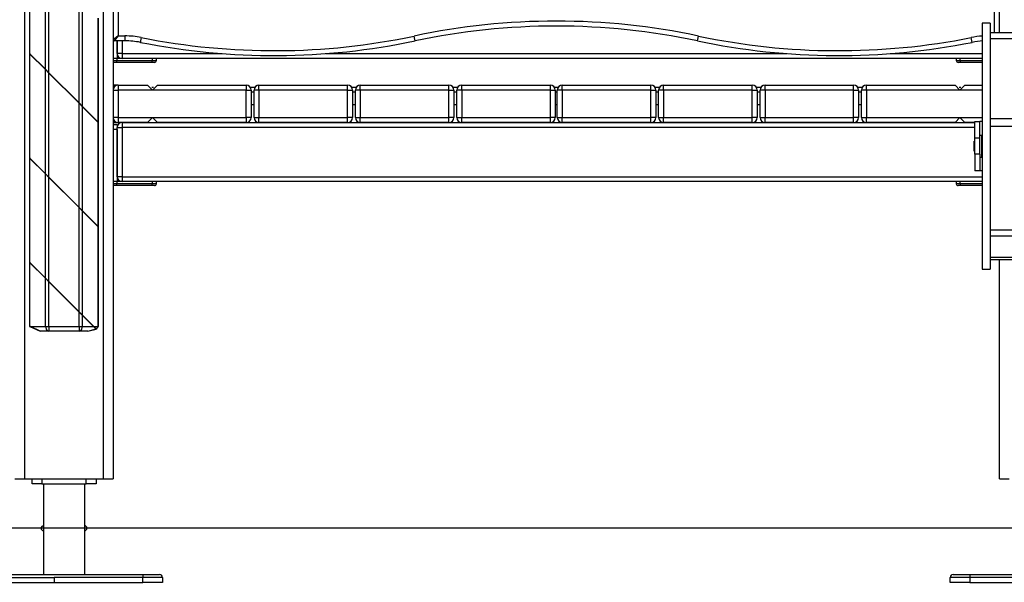
# Model space of a CAD drawing. Units: inches. Extents: x -112 to 308, y -306 to -9.
# Drawn here: x 96 to 106, y -112 to -107 of the extents above; entities that cross this region are included whole.
import ezdxf

# ---------------------------------------------------------------- set-up
doc = ezdxf.new("R2010")
doc.units = ezdxf.units.IN
doc.header["$MEASUREMENT"] = 0
doc.layers.add('Ebene 1', color=7, linetype='Continuous')

# ---------------------------------------------------------------- blocks, each defined once
blk = doc.blocks.new('block 3')
at = {"layer": 'Ebene 1', "color": 178, "lineweight": 25, "true_color": 0x000106}
for points in [[(96.172, -96.294), (96.172, -111.177)], [(96.972, -111.177), (96.972, -96.294)], [(97.071, -96.294), (97.071, -111.177)], [(106.072, -106.645), (106.072, -99.544)], [(96.222, -105.798), (96.222, -106.857)], [(96.225, -106.858), (96.225, -105.801)], [(96.383, -107.016), (96.383, -105.959)], [(96.418, -107.052), (96.418, -105.995)], [(96.725, -107.358), (96.725, -106.302)], [(96.76, -107.394), (96.76, -106.337)], [(97.122, -106.357), (97.122, -106.677)], [(106.021, -106.645), (106.021, -106.357)], [(96.919, -107.552), (96.919, -106.495)], [(96.922, -107.555), (96.922, -106.497)], [(105.897, -106.546), (105.897, -106.714), (105.897, -107.172), (105.897, -107.796)], [(105.977, -106.546), (105.897, -106.546)], [(105.977, -106.546), (105.977, -106.714), (105.977, -107.172), (105.977, -107.796)], [(97.122, -106.677), (97.071, -106.716)], [(97.122, -106.677), (97.082, -106.727)], [(97.122, -106.677), (97.19, -106.677)], [(97.19, -106.677), (97.19, -106.712), (97.19, -106.727)], [(97.357, -106.693), (97.35, -106.728), (97.347, -106.742)], [(100.138, -106.727), (100.135, -106.712), (100.128, -106.678)], [(103.005, -106.727), (103.008, -106.712), (103.016, -106.678)], [(105.796, -106.742), (105.793, -106.728), (105.786, -106.693)], [(107.167, -106.645), (105.977, -106.645)], [(97.19, -106.727), (97.082, -106.727)], [(97.112, -106.857), (97.112, -106.727)], [(97.112, -106.727), (97.112, -106.907)], [(97.161, -106.727), (97.161, -106.857)], [(107.167, -106.705), (105.977, -106.705)], [(96.222, -106.857), (96.223, -106.856)], [(96.222, -106.858), (96.225, -106.861)], [(96.222, -106.858), (96.222, -107.917)], [(96.223, -106.856), (96.225, -106.858)], [(96.223, -106.859), (96.223, -106.857)], [(96.225, -106.858), (96.383, -107.016)], [(96.225, -106.861), (96.383, -107.019)], [(96.225, -107.918), (96.225, -106.861)], [(97.161, -106.857), (97.126, -106.857), (97.112, -106.857)], [(97.161, -106.857), (97.161, -106.892), (97.161, -106.907)], [(97.161, -106.857), (98.179, -106.857)], [(99.231, -106.857), (103.912, -106.857)], [(104.964, -106.857), (105.897, -106.857)], [(97.112, -106.907), (97.071, -106.907)], [(97.112, -106.907), (97.071, -106.907)], [(97.071, -106.927), (97.112, -106.927)], [(97.106, -106.946), (97.071, -106.946)], [(97.106, -106.946), (97.112, -106.927)], [(97.46, -106.946), (97.106, -106.946)], [(97.161, -106.907), (97.112, -106.907)], [(97.112, -106.927), (97.112, -106.907)], [(97.112, -106.927), (97.471, -106.927)], [(105.897, -106.907), (97.161, -106.907)], [(97.46, -106.946), (97.467, -106.941), (97.471, -106.927)], [(97.49, -106.946), (97.482, -106.946), (97.46, -106.946)], [(97.471, -106.927), (97.471, -106.907)], [(97.471, -106.927), (97.5, -106.927), (97.51, -106.927)], [(97.51, -106.927), (97.51, -106.907)], [(105.633, -106.907), (105.633, -106.927)], [(105.633, -106.927), (105.644, -106.927), (105.673, -106.927)], [(105.683, -106.946), (105.661, -106.946), (105.653, -106.946)], [(105.673, -106.927), (105.673, -106.907)], [(105.683, -106.946), (105.676, -106.941), (105.673, -106.927)], [(105.673, -106.927), (105.897, -106.927)], [(105.897, -106.946), (105.683, -106.946)], [(96.383, -107.016), (96.418, -107.052)], [(96.383, -107.019), (96.418, -107.055)], [(96.383, -108.076), (96.383, -107.019)], [(96.418, -107.052), (96.725, -107.358)], [(96.418, -107.055), (96.725, -107.361)], [(96.418, -108.112), (96.418, -107.055)], [(97.122, -107.177), (97.108, -107.177), (97.071, -107.177)], [(97.122, -107.177), (97.122, -107.191), (97.122, -107.227)], [(97.122, -107.177), (97.421, -107.177)], [(97.421, -107.177), (97.472, -107.227)], [(97.462, -107.197), (97.482, -107.197)], [(97.472, -107.227), (97.522, -107.177)], [(97.522, -107.177), (98.422, -107.177)], [(98.422, -107.177), (98.422, -107.191), (98.422, -107.227)], [(98.462, -107.197), (98.512, -107.197)], [(98.552, -107.227), (98.552, -107.191), (98.552, -107.177)], [(98.552, -107.177), (99.452, -107.177)], [(99.452, -107.227), (99.452, -107.191), (99.452, -107.177)], [(99.492, -107.197), (99.541, -107.197)], [(99.581, -107.227), (99.581, -107.191), (99.581, -107.177)], [(99.581, -107.177), (100.481, -107.177)], [(100.481, -107.227), (100.481, -107.191), (100.481, -107.177)], [(100.521, -107.197), (100.571, -107.197)], [(100.611, -107.227), (100.611, -107.191), (100.611, -107.177)], [(100.611, -107.177), (101.511, -107.177)], [(101.511, -107.227), (101.511, -107.191), (101.511, -107.177)], [(101.551, -107.197), (101.592, -107.197)], [(101.632, -107.227), (101.632, -107.191), (101.632, -107.177)], [(101.632, -107.177), (102.532, -107.177)], [(102.532, -107.227), (102.532, -107.191), (102.532, -107.177)], [(102.573, -107.197), (102.621, -107.197)], [(102.661, -107.227), (102.661, -107.191), (102.661, -107.177)], [(102.661, -107.177), (103.561, -107.177)], [(103.561, -107.227), (103.561, -107.191), (103.561, -107.177)], [(103.601, -107.197), (103.651, -107.197)], [(103.692, -107.227), (103.692, -107.191), (103.692, -107.177)], [(103.692, -107.177), (104.591, -107.177)], [(104.591, -107.227), (104.591, -107.191), (104.591, -107.177)], [(104.631, -107.197), (104.682, -107.197)], [(104.722, -107.227), (104.722, -107.191), (104.722, -107.177)], [(104.722, -107.177), (105.622, -107.177)], [(105.622, -107.177), (105.671, -107.227)], [(105.662, -107.197), (105.681, -107.197)], [(105.671, -107.227), (105.722, -107.177)], [(105.722, -107.177), (105.897, -107.177)], [(97.071, -107.227), (97.086, -107.227), (97.122, -107.227)], [(97.472, -107.227), (97.122, -107.227)], [(97.122, -107.227), (97.122, -107.507)], [(98.422, -107.227), (97.472, -107.227)], [(98.422, -107.227), (98.457, -107.227), (98.472, -107.227)], [(98.422, -107.507), (98.422, -107.227)], [(98.472, -107.227), (98.472, -107.507)], [(98.503, -107.247), (98.472, -107.247)], [(98.552, -107.227), (98.517, -107.227), (98.503, -107.227)], [(98.503, -107.507), (98.503, -107.227)], [(99.452, -107.227), (98.552, -107.227)], [(98.552, -107.227), (98.552, -107.507)], [(99.452, -107.227), (99.488, -107.227), (99.502, -107.227)], [(99.452, -107.507), (99.452, -107.227)], [(99.502, -107.227), (99.502, -107.507)], [(99.531, -107.247), (99.502, -107.247)], [(99.581, -107.227), (99.546, -107.227), (99.531, -107.227)], [(99.531, -107.507), (99.531, -107.227)], [(100.481, -107.227), (99.581, -107.227)], [(99.581, -107.227), (99.581, -107.507)], [(100.481, -107.227), (100.517, -107.227), (100.531, -107.227)], [(100.481, -107.507), (100.481, -107.227)], [(100.531, -107.227), (100.531, -107.507)], [(100.562, -107.247), (100.531, -107.247)], [(100.611, -107.227), (100.576, -107.227), (100.562, -107.227)], [(100.562, -107.507), (100.562, -107.227)], [(100.611, -107.227), (100.611, -107.507)], [(101.511, -107.227), (100.611, -107.227)], [(101.511, -107.227), (101.547, -107.227), (101.561, -107.227)], [(101.511, -107.507), (101.511, -107.227)], [(101.561, -107.227), (101.561, -107.507)], [(101.582, -107.247), (101.562, -107.247)], [(101.632, -107.227), (101.597, -107.227), (101.582, -107.227)], [(101.582, -107.507), (101.582, -107.227)], [(102.532, -107.227), (101.632, -107.227)], [(101.632, -107.227), (101.632, -107.507)], [(102.532, -107.227), (102.568, -107.227), (102.582, -107.227)], [(102.532, -107.507), (102.532, -107.227)], [(102.582, -107.227), (102.582, -107.507)], [(102.611, -107.247), (102.582, -107.247)], [(102.661, -107.227), (102.626, -107.227), (102.611, -107.227)], [(102.611, -107.507), (102.611, -107.227)], [(102.661, -107.227), (102.661, -107.507)], [(103.561, -107.227), (102.661, -107.227)], [(103.561, -107.227), (103.596, -107.227), (103.611, -107.227)], [(103.561, -107.507), (103.561, -107.227)], [(103.611, -107.227), (103.611, -107.507)], [(103.641, -107.247), (103.611, -107.247)], [(103.692, -107.227), (103.656, -107.227), (103.641, -107.227)], [(103.641, -107.507), (103.641, -107.227)], [(104.591, -107.227), (103.692, -107.227)], [(103.692, -107.227), (103.692, -107.507)], [(104.591, -107.227), (104.627, -107.227), (104.641, -107.227)], [(104.591, -107.507), (104.591, -107.227)], [(104.641, -107.227), (104.641, -107.507)], [(104.671, -107.247), (104.641, -107.247)], [(104.722, -107.227), (104.686, -107.227), (104.672, -107.227)], [(104.672, -107.507), (104.672, -107.227)], [(105.671, -107.227), (104.722, -107.227)], [(104.722, -107.227), (104.722, -107.507)], [(105.897, -107.227), (105.671, -107.227)], [(96.725, -107.358), (96.76, -107.394)], [(96.725, -107.361), (96.76, -107.397)], [(96.725, -108.419), (96.725, -107.361)], [(96.76, -107.394), (96.919, -107.552)], [(96.76, -107.397), (96.919, -107.555)], [(96.76, -108.454), (96.76, -107.397)], [(98.503, -107.377), (98.472, -107.377)], [(98.503, -107.377), (98.472, -107.377)], [(99.531, -107.377), (99.502, -107.377)], [(99.531, -107.377), (99.502, -107.377)], [(100.562, -107.377), (100.531, -107.377)], [(100.562, -107.377), (100.531, -107.377)], [(101.582, -107.377), (101.562, -107.377)], [(101.582, -107.377), (101.562, -107.377)], [(102.611, -107.377), (102.582, -107.377)], [(102.611, -107.377), (102.582, -107.377)], [(103.641, -107.377), (103.611, -107.377)], [(103.641, -107.377), (103.611, -107.377)], [(104.671, -107.377), (104.641, -107.377)], [(104.671, -107.377), (104.641, -107.377)], [(96.919, -107.552), (96.922, -107.555)], [(96.919, -107.555), (96.921, -107.557)], [(96.919, -108.612), (96.919, -107.555)], [(96.92, -107.554), (96.92, -107.557)], [(96.922, -107.557), (96.921, -107.557)], [(96.922, -108.615), (96.922, -107.557)], [(97.122, -107.507), (97.086, -107.507), (97.071, -107.507)], [(97.071, -107.557), (97.108, -107.557), (97.122, -107.557)], [(97.071, -107.577), (97.112, -107.577)], [(97.112, -107.577), (97.112, -107.585), (97.112, -107.607)], [(97.122, -107.507), (97.122, -107.542), (97.122, -107.557)], [(97.122, -107.507), (97.472, -107.507)], [(97.421, -107.557), (97.122, -107.557)], [(97.161, -107.557), (97.161, -107.571), (97.161, -107.607)], [(97.161, -107.557), (105.822, -107.557)], [(97.472, -107.507), (97.421, -107.557)], [(97.522, -107.557), (97.472, -107.507)], [(97.472, -107.507), (98.422, -107.507)], [(98.422, -107.557), (97.522, -107.557)], [(98.472, -107.507), (98.457, -107.507), (98.422, -107.507)], [(98.422, -107.507), (98.422, -107.542), (98.422, -107.557)], [(98.503, -107.507), (98.517, -107.507), (98.552, -107.507)], [(98.552, -107.557), (98.552, -107.542), (98.552, -107.507)], [(98.552, -107.507), (99.452, -107.507)], [(99.452, -107.557), (98.552, -107.557)], [(99.502, -107.507), (99.488, -107.507), (99.452, -107.507)], [(99.452, -107.557), (99.452, -107.542), (99.452, -107.507)], [(99.531, -107.507), (99.546, -107.507), (99.581, -107.507)], [(99.581, -107.557), (99.581, -107.542), (99.581, -107.507)], [(99.581, -107.507), (100.481, -107.507)], [(100.481, -107.557), (99.581, -107.557)], [(100.531, -107.507), (100.517, -107.507), (100.481, -107.507)], [(100.481, -107.557), (100.481, -107.542), (100.481, -107.507)], [(100.562, -107.507), (100.576, -107.507), (100.611, -107.507)], [(100.611, -107.557), (100.611, -107.542), (100.611, -107.507)], [(100.611, -107.507), (101.511, -107.507)], [(101.511, -107.557), (100.611, -107.557)], [(101.561, -107.507), (101.547, -107.507), (101.511, -107.507)], [(101.511, -107.557), (101.511, -107.542), (101.511, -107.507)], [(101.582, -107.507), (101.597, -107.507), (101.632, -107.507)], [(101.632, -107.557), (101.632, -107.542), (101.632, -107.507)], [(101.632, -107.507), (102.532, -107.507)], [(102.532, -107.557), (101.632, -107.557)], [(102.582, -107.507), (102.568, -107.507), (102.532, -107.507)], [(102.532, -107.557), (102.532, -107.542), (102.532, -107.507)], [(102.611, -107.507), (102.626, -107.507), (102.661, -107.507)], [(102.661, -107.557), (102.661, -107.542), (102.661, -107.507)], [(102.661, -107.507), (103.561, -107.507)], [(103.561, -107.557), (102.661, -107.557)], [(103.611, -107.507), (103.596, -107.507), (103.561, -107.507)], [(103.561, -107.557), (103.561, -107.542), (103.561, -107.507)], [(103.641, -107.507), (103.656, -107.507), (103.692, -107.507)], [(103.692, -107.557), (103.692, -107.542), (103.692, -107.507)], [(103.692, -107.507), (104.591, -107.507)], [(104.591, -107.557), (103.692, -107.557)], [(104.641, -107.507), (104.627, -107.507), (104.591, -107.507)], [(104.591, -107.557), (104.591, -107.542), (104.591, -107.507)], [(104.672, -107.507), (104.686, -107.507), (104.722, -107.507)], [(104.722, -107.557), (104.722, -107.542), (104.722, -107.507)], [(104.722, -107.507), (105.671, -107.507)], [(105.622, -107.557), (104.722, -107.557)], [(105.671, -107.507), (105.622, -107.557)], [(105.722, -107.557), (105.671, -107.507)], [(105.671, -107.507), (105.897, -107.507)], [(105.822, -107.557), (105.722, -107.557)], [(105.822, -107.547), (105.872, -107.547)], [(105.822, -107.717), (105.822, -107.547)], [(105.897, -107.547), (105.878, -107.547), (105.872, -107.547)], [(105.872, -107.717), (105.872, -107.547)], [(107.167, -107.518), (105.977, -107.518)], [(107.167, -107.597), (105.977, -107.597)], [(107.167, -107.598), (105.977, -107.598)], [(97.112, -107.627), (97.071, -107.627)], [(97.112, -107.607), (97.126, -107.607), (97.161, -107.607)], [(97.112, -108.107), (97.112, -107.607)], [(97.112, -107.627), (97.112, -108.157)], [(97.161, -107.607), (97.161, -108.107)], [(105.822, -107.607), (97.161, -107.607)], [(105.892, -107.687), (105.872, -107.687)], [(105.892, -107.907), (105.892, -107.797), (105.892, -107.687)], [(105.817, -107.847), (105.817, -107.797), (105.817, -107.747)], [(105.822, -107.747), (105.817, -107.747)], [(105.822, -107.877), (105.822, -107.717)], [(105.872, -107.717), (105.822, -107.717)], [(105.872, -107.877), (105.872, -107.717)], [(105.897, -107.747), (105.892, -107.747)], [(105.897, -107.796), (105.897, -108.421), (105.897, -108.879), (105.897, -109.047)], [(105.977, -107.796), (105.977, -108.421), (105.977, -108.879), (105.977, -109.047)], [(105.817, -107.847), (105.822, -107.847)], [(105.822, -107.877), (105.822, -108.047)], [(105.872, -107.877), (105.822, -107.877)], [(105.872, -107.877), (105.872, -108.047)], [(105.892, -107.847), (105.897, -107.847)], [(96.222, -107.917), (96.223, -107.916)], [(96.222, -107.918), (96.225, -107.921)], [(96.222, -107.918), (96.222, -108.977)], [(96.223, -107.916), (96.225, -107.918)], [(96.223, -107.92), (96.223, -107.917)], [(96.225, -107.918), (96.383, -108.076)], [(96.225, -107.921), (96.383, -108.079)], [(96.225, -108.978), (96.225, -107.921)], [(105.872, -107.907), (105.892, -107.907)], [(96.383, -108.076), (96.418, -108.112)], [(96.383, -108.079), (96.418, -108.115)], [(96.383, -109.136), (96.383, -108.079)], [(105.872, -108.047), (105.822, -108.047)], [(105.897, -108.047), (105.878, -108.047), (105.872, -108.047)], [(96.418, -108.112), (96.725, -108.419)], [(96.418, -108.115), (96.725, -108.421)], [(96.418, -109.172), (96.418, -108.115)], [(97.112, -108.157), (97.071, -108.157)], [(97.112, -108.157), (97.071, -108.157)], [(97.071, -108.177), (97.112, -108.177)], [(97.106, -108.197), (97.071, -108.197)], [(97.106, -108.197), (97.112, -108.177)], [(97.46, -108.197), (97.106, -108.197)], [(97.161, -108.107), (97.126, -108.107), (97.112, -108.107)], [(97.161, -108.157), (97.112, -108.157)], [(97.112, -108.177), (97.112, -108.157)], [(97.112, -108.177), (97.471, -108.177)], [(97.161, -108.107), (97.161, -108.142), (97.161, -108.157)], [(97.161, -108.107), (105.897, -108.107)], [(105.897, -108.157), (97.161, -108.157)], [(97.46, -108.197), (97.467, -108.191), (97.471, -108.177)], [(97.49, -108.197), (97.482, -108.197), (97.46, -108.197)], [(97.471, -108.177), (97.471, -108.157)], [(97.471, -108.177), (97.5, -108.177), (97.51, -108.177)], [(97.51, -108.177), (97.51, -108.157)], [(105.633, -108.157), (105.633, -108.177)], [(105.633, -108.177), (105.644, -108.177), (105.673, -108.177)], [(105.683, -108.197), (105.661, -108.197), (105.653, -108.197)], [(105.673, -108.177), (105.673, -108.157)], [(105.683, -108.197), (105.676, -108.191), (105.673, -108.177)], [(105.673, -108.177), (105.897, -108.177)], [(105.897, -108.197), (105.683, -108.197)], [(96.725, -108.419), (96.76, -108.454)], [(96.725, -108.421), (96.76, -108.457)], [(96.725, -109.479), (96.725, -108.421)], [(96.76, -108.454), (96.919, -108.612)], [(96.76, -108.457), (96.919, -108.615)], [(96.76, -109.514), (96.76, -108.457)], [(96.919, -108.612), (96.922, -108.615)], [(96.919, -108.615), (96.921, -108.617)], [(96.919, -109.627), (96.919, -108.615)], [(96.92, -108.614), (96.92, -108.617)], [(96.922, -108.617), (96.921, -108.617)], [(96.922, -109.627), (96.922, -108.617)], [(107.167, -108.649), (105.977, -108.649)], [(105.977, -108.709), (107.167, -108.709)], [(96.222, -108.977), (96.223, -108.976)], [(96.222, -108.978), (96.225, -108.981)], [(96.222, -108.978), (96.222, -109.627)], [(96.223, -108.976), (96.225, -108.978)], [(96.223, -108.98), (96.223, -108.977)], [(96.225, -108.978), (96.383, -109.136)], [(96.225, -108.981), (96.383, -109.139)], [(96.225, -109.627), (96.225, -108.981)], [(107.167, -108.928), (105.977, -108.928)], [(105.977, -108.948), (107.167, -108.948)], [(106.072, -111.177), (106.072, -108.948)], [(105.897, -109.047), (105.977, -109.047)], [(96.383, -109.136), (96.418, -109.172)], [(96.383, -109.139), (96.418, -109.175)], [(96.383, -109.627), (96.383, -109.139)], [(96.418, -109.172), (96.725, -109.479)], [(96.418, -109.175), (96.725, -109.482)], [(96.418, -109.627), (96.418, -109.175)], [(96.725, -109.479), (96.76, -109.514)], [(96.725, -109.482), (96.76, -109.517)], [(96.725, -109.627), (96.725, -109.482)], [(96.76, -109.514), (96.873, -109.627)], [(96.76, -109.517), (96.87, -109.627)], [(96.76, -109.627), (96.76, -109.517)], [(96.222, -109.627), (96.223, -109.627), (96.225, -109.627)], [(96.225, -109.627), (96.328, -109.677)], [(96.225, -109.627), (96.383, -109.627)], [(96.328, -109.677), (96.232, -109.627)], [(96.418, -109.677), (96.328, -109.677)], [(96.383, -109.627), (96.393, -109.662), (96.418, -109.677)], [(96.383, -109.627), (96.399, -109.627), (96.418, -109.627)], [(96.418, -109.627), (96.418, -109.662), (96.418, -109.677)], [(96.418, -109.627), (96.725, -109.627)], [(96.725, -109.677), (96.418, -109.677)], [(96.725, -109.677), (96.75, -109.662), (96.76, -109.627)], [(96.725, -109.627), (96.744, -109.627), (96.76, -109.627)], [(96.725, -109.627), (96.725, -109.662), (96.725, -109.677)], [(96.815, -109.677), (96.725, -109.677)], [(96.76, -109.627), (96.87, -109.627)], [(96.815, -109.677), (96.897, -109.653)], [(96.815, -109.677), (96.9, -109.656)], [(96.9, -109.656), (96.87, -109.627)], [(96.901, -109.655), (96.873, -109.627)], [(96.873, -109.627), (96.919, -109.627)], [(96.892, -109.648), (96.895, -109.648)], [(96.901, -109.655), (96.919, -109.627)], [(96.903, -109.656), (96.902, -109.656), (96.902, -109.655), (96.902, -109.655), (96.901, -109.655)], [(96.919, -109.627), (96.921, -109.627), (96.922, -109.627)], [(96.072, -111.177), (96.101, -111.177), (96.172, -111.177)], [(96.172, -111.177), (96.972, -111.177)], [(96.247, -111.227), (96.247, -111.177)], [(96.347, -111.177), (96.347, -111.227)], [(96.797, -111.227), (96.797, -111.177)], [(96.897, -111.177), (96.897, -111.227)], [(96.972, -111.177), (97.042, -111.177), (97.071, -111.177)], [(106.072, -111.177), (106.101, -111.177), (106.172, -111.177)], [(96.347, -111.227), (96.247, -111.227)], [(96.347, -111.227), (96.797, -111.227)], [(96.362, -111.227), (96.362, -112.147)], [(96.782, -112.147), (96.782, -111.227)], [(96.897, -111.227), (96.797, -111.227)], [(98.58, -111.677), (84.46, -111.677)], [(107.58, -111.677), (106.398, -111.677), (105.057, -111.677), (103.579, -111.677), (101.99, -111.677), (100.314, -111.677), (98.58, -111.677)], [(94.471, -112.177), (96.472, -112.177)], [(95.976, -112.147), (97.372, -112.147)], [(97.372, -112.177), (96.472, -112.177)], [(96.472, -112.177), (96.472, -112.227)], [(97.372, -112.147), (97.492, -112.147), (97.542, -112.147)], [(97.372, -112.147), (97.372, -112.155), (97.372, -112.177)], [(97.572, -112.177), (97.513, -112.177), (97.372, -112.177)], [(97.372, -112.227), (97.372, -112.177)], [(97.572, -112.177), (97.572, -112.227)], [(105.772, -112.177), (105.63, -112.177), (105.572, -112.177)], [(105.572, -112.227), (105.572, -112.177)], [(105.602, -112.147), (105.651, -112.147), (105.772, -112.147)], [(105.772, -112.147), (105.772, -112.155), (105.772, -112.177)], [(105.772, -112.147), (107.372, -112.147)], [(107.372, -112.177), (105.772, -112.177)], [(105.772, -112.177), (105.772, -112.227)], [(94.471, -112.227), (96.472, -112.227)], [(96.472, -112.227), (97.372, -112.227)], [(97.572, -112.227), (97.513, -112.227), (97.372, -112.227)], [(105.772, -112.227), (105.63, -112.227), (105.572, -112.227)], [(105.772, -112.227), (107.372, -112.227)]]:
    blk.add_lwpolyline(points, dxfattribs=at)
for points in [[(103.016, -106.678), (102.063, -106.476), (101.08, -106.476), (100.128, -106.678)], [(103.005, -106.727), (102.06, -106.527), (101.083, -106.527), (100.138, -106.727)], [(97.357, -106.693), (97.302, -106.682), (97.246, -106.677), (97.19, -106.677)], [(97.357, -106.693), (98.272, -106.876), (99.215, -106.871), (100.128, -106.678)], [(103.016, -106.678), (103.929, -106.871), (104.871, -106.876), (105.786, -106.693)], [(105.897, -106.678), (105.86, -106.681), (105.823, -106.686), (105.786, -106.693)], [(97.071, -106.716), (97.071, -106.722), (97.076, -106.727), (97.082, -106.727)], [(97.347, -106.742), (97.296, -106.732), (97.243, -106.727), (97.19, -106.727)], [(97.347, -106.742), (98.269, -106.926), (99.218, -106.921), (100.138, -106.727)], [(103.005, -106.727), (103.925, -106.921), (104.874, -106.926), (105.796, -106.742)], [(105.904, -106.728), (105.868, -106.73), (105.832, -106.735), (105.796, -106.742)], [(97.112, -106.857), (97.112, -106.884), (97.134, -106.907), (97.161, -106.907)], [(97.49, -106.946), (97.501, -106.946), (97.51, -106.938), (97.51, -106.927)], [(105.633, -106.927), (105.633, -106.938), (105.642, -106.946), (105.653, -106.946)], [(97.122, -107.177), (97.094, -107.177), (97.071, -107.199), (97.071, -107.227)], [(98.472, -107.227), (98.472, -107.199), (98.449, -107.177), (98.422, -107.177)], [(98.552, -107.177), (98.525, -107.177), (98.503, -107.199), (98.503, -107.227)], [(99.503, -107.227), (99.503, -107.199), (99.48, -107.177), (99.452, -107.177)], [(99.581, -107.177), (99.554, -107.177), (99.531, -107.199), (99.531, -107.227)], [(100.531, -107.227), (100.531, -107.199), (100.509, -107.177), (100.481, -107.177)], [(100.611, -107.177), (100.584, -107.177), (100.562, -107.199), (100.562, -107.227)], [(101.561, -107.227), (101.561, -107.199), (101.539, -107.177), (101.511, -107.177)], [(101.632, -107.177), (101.605, -107.177), (101.582, -107.199), (101.582, -107.227)], [(102.582, -107.227), (102.582, -107.199), (102.56, -107.177), (102.532, -107.177)], [(102.661, -107.177), (102.634, -107.177), (102.611, -107.199), (102.611, -107.227)], [(103.611, -107.227), (103.611, -107.199), (103.589, -107.177), (103.561, -107.177)], [(103.692, -107.177), (103.664, -107.177), (103.641, -107.199), (103.641, -107.227)], [(104.641, -107.227), (104.641, -107.199), (104.619, -107.177), (104.591, -107.177)], [(104.722, -107.177), (104.694, -107.177), (104.672, -107.199), (104.672, -107.227)], [(97.071, -107.507), (97.071, -107.534), (97.094, -107.557), (97.122, -107.557)], [(97.161, -107.557), (97.134, -107.557), (97.112, -107.579), (97.112, -107.607)], [(98.422, -107.557), (98.449, -107.557), (98.472, -107.534), (98.472, -107.507)], [(98.503, -107.507), (98.503, -107.534), (98.525, -107.557), (98.552, -107.557)], [(99.452, -107.557), (99.48, -107.557), (99.503, -107.534), (99.503, -107.507)], [(99.531, -107.507), (99.531, -107.534), (99.554, -107.557), (99.581, -107.557)], [(100.481, -107.557), (100.509, -107.557), (100.531, -107.534), (100.531, -107.507)], [(100.562, -107.507), (100.562, -107.534), (100.584, -107.557), (100.611, -107.557)], [(101.511, -107.557), (101.539, -107.557), (101.561, -107.534), (101.561, -107.507)], [(101.582, -107.507), (101.582, -107.534), (101.605, -107.557), (101.632, -107.557)], [(102.532, -107.557), (102.56, -107.557), (102.582, -107.534), (102.582, -107.507)], [(102.611, -107.507), (102.611, -107.534), (102.634, -107.557), (102.661, -107.557)], [(103.561, -107.557), (103.589, -107.557), (103.611, -107.534), (103.611, -107.507)], [(103.641, -107.507), (103.641, -107.534), (103.664, -107.557), (103.692, -107.557)], [(104.591, -107.557), (104.619, -107.557), (104.641, -107.534), (104.641, -107.507)], [(104.672, -107.507), (104.672, -107.534), (104.694, -107.557), (104.722, -107.557)], [(97.112, -108.107), (97.112, -108.134), (97.134, -108.157), (97.161, -108.157)], [(97.49, -108.197), (97.501, -108.197), (97.51, -108.188), (97.51, -108.177)], [(105.633, -108.177), (105.633, -108.188), (105.642, -108.197), (105.653, -108.197)], [(96.805, -111.677), (96.805, -111.664), (96.795, -111.653), (96.782, -111.652)], [(96.782, -111.702), (96.795, -111.701), (96.805, -111.69), (96.805, -111.677)], [(97.572, -112.177), (97.572, -112.16), (97.558, -112.147), (97.542, -112.147)], [(105.602, -112.147), (105.585, -112.147), (105.572, -112.16), (105.572, -112.177)]]:
    blk.add_open_spline(points, degree=3, dxfattribs=at)
blk.add_open_spline([(96.362, -111.652), (96.348, -111.653), (96.338, -111.665), (96.339, -111.679), (96.34, -111.691), (96.349, -111.701), (96.362, -111.702)], degree=3, knots=[0, 0, 0, 0, 1, 1, 1, 2, 2, 2, 2], dxfattribs=at)
blk = doc.blocks.new('block 2')
at = {"layer": 'Ebene 1'}
blk.add_blockref('block 3', (0, 0), dxfattribs=at)

msp = doc.modelspace()

# ---------------------------------------------------------------- block references
at = {"layer": 'Ebene 1'}
msp.add_blockref('block 2', (0, 0), dxfattribs=at)

doc.saveas('drawing.dxf')
